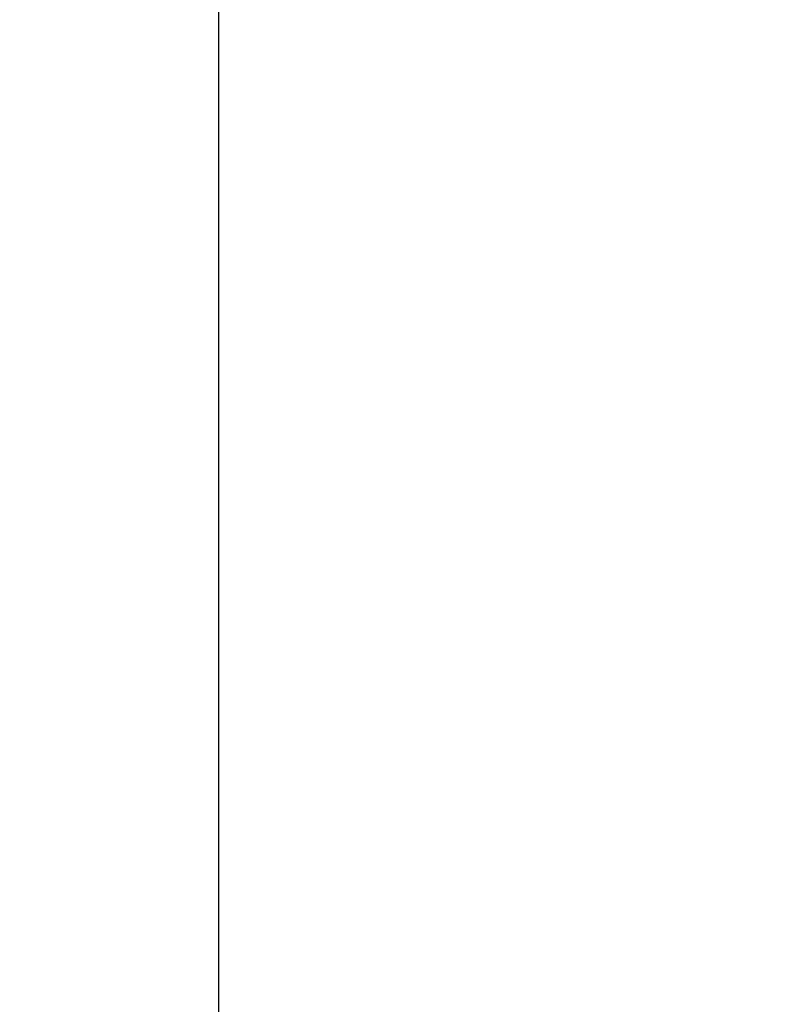
# Model space of a CAD drawing. Extents: x 0 to 594, y 0 to 420.
# Drawn here: x 431 to 432, y 170 to 171 of the extents above; entities that cross this region are included whole.
import ezdxf

# ---------------------------------------------------------------- set-up
doc = ezdxf.new("R2010")
doc.units = 0
doc.header["$LTSCALE"] = 32.67
doc.header["$MEASUREMENT"] = 0
doc.header["$PDMODE"] = 3
doc.header["$PDSIZE"] = 0.3125
doc.layers.get('Defpoints').update_dxf_attribs({"linetype": 'CONTINUOUS'})
doc.layers.add('11000_LEFT', color=7, linetype='CONTINUOUS')
doc.layers.add('11100_DIM_LEFT', color=7, linetype='CONTINUOUS')
doc.styles.get("Standard").update_dxf_attribs({"font": 'txt', "width": 0.8})
doc.dimstyles.new('DIN_3.5', dxfattribs={"dimtxt": 3.5, "dimasz": 3.5, "dimexe": 1, "dimexo": 0, "dimgap": 1.5, "dimtad": 1, "dimdec": 1, "dimtxsty": 'STANDARD', "dimcen": 3.5, "dimclrd": 256, "dimclre": 256, "dimclrt": 256, "dimadec": 0, "dimazin": 2, "dimtp": 0.1, "dimtm": 0.1, "dimtfac": 0.71, "dimtdec": 1, "dimtmove": 0, "dimatfit": 3, "dimfxl": 1, "dimlwd": -1, "dimlwe": -1, "dimarcsym": 0})

# ---------------------------------------------------------------- blocks, each defined once
blk = doc.blocks.new('*D18')
at = {"layer": '11100_DIM_LEFT'}
for p, q in [((478.1976, 193.17929), (478.1976, 139.23091)), ((420.63951, 169.74119), (420.63951, 139.23091)), ((424.13951, 140.23091), (474.6976, 140.23091))]:
    blk.add_line(p, q, dxfattribs=at)
for points in [[(424.13951, 140.81424), (424.13951, 139.64757), (420.63951, 140.23091)], [(474.6976, 140.81424), (474.6976, 139.64757), (478.1976, 140.23091)]]:
    blk.add_solid(points, dxfattribs=at)
at = {"layer": 'Defpoints', "color": 0}
for p in [(478.1976, 193.17929), (420.63951, 169.74119), (478.1976, 140.23091)]:
    blk.add_point(p, dxfattribs=at)
at = {"layer": '11100_DIM_LEFT', "insert": (449.41855, 143.77257), "char_height": 3.5, "attachment_point": 5}
blk.add_mtext('57,6', dxfattribs=at)
blk = doc.blocks.new('*D19')
at = {"layer": '11100_DIM_LEFT'}
for p, q in [((425.62686, 198.26195), (425.62686, 155.95156)), ((478.1976, 193.17929), (478.1976, 155.95156)), ((429.12686, 156.95156), (474.6976, 156.95156))]:
    blk.add_line(p, q, dxfattribs=at)
for points in [[(429.12686, 157.5349), (429.12686, 156.36823), (425.62686, 156.95156)], [(474.6976, 157.5349), (474.6976, 156.36823), (478.1976, 156.95156)]]:
    blk.add_solid(points, dxfattribs=at)
at = {"layer": 'Defpoints', "color": 0}
for p in [(425.62686, 198.26195), (478.1976, 193.17929), (478.1976, 156.95156)]:
    blk.add_point(p, dxfattribs=at)
at = {"layer": '11100_DIM_LEFT', "insert": (451.91223, 160.49323), "char_height": 3.5, "attachment_point": 5}
blk.add_mtext('52,6', dxfattribs=at)

msp = doc.modelspace()

# ---------------------------------------------------------------- linework, layer by layer
at = {"layer": '11000_LEFT'}
for p, q in [((431.31571, 170.7599), (431.31571, 258.7599)), ((431.31571, 169.75991), (431.31571, 170.7599))]:
    msp.add_line(p, q, dxfattribs=at)

# ---------------------------------------------------------------- dimensions: what is measured, and where the dimension line sits
at = {"layer": '11100_DIM_LEFT'}
for base, p1, picture, middle in [((478.1976, 156.95156), (425.62686, 198.26195), '*D19', (451.91223, 160.49323)), ((478.1976, 140.23091), (420.63951, 169.74119), '*D18', (449.41855, 143.77257))]:
    dim = msp.add_linear_dim(base=base, p1=p1, p2=(478.1976, 193.17929), dimstyle='DIN_3.5', dxfattribs=at)
    dim.commit()
    dim.dimension.update_dxf_attribs({"geometry": picture, "text_midpoint": middle})

doc.saveas('drawing.dxf')
